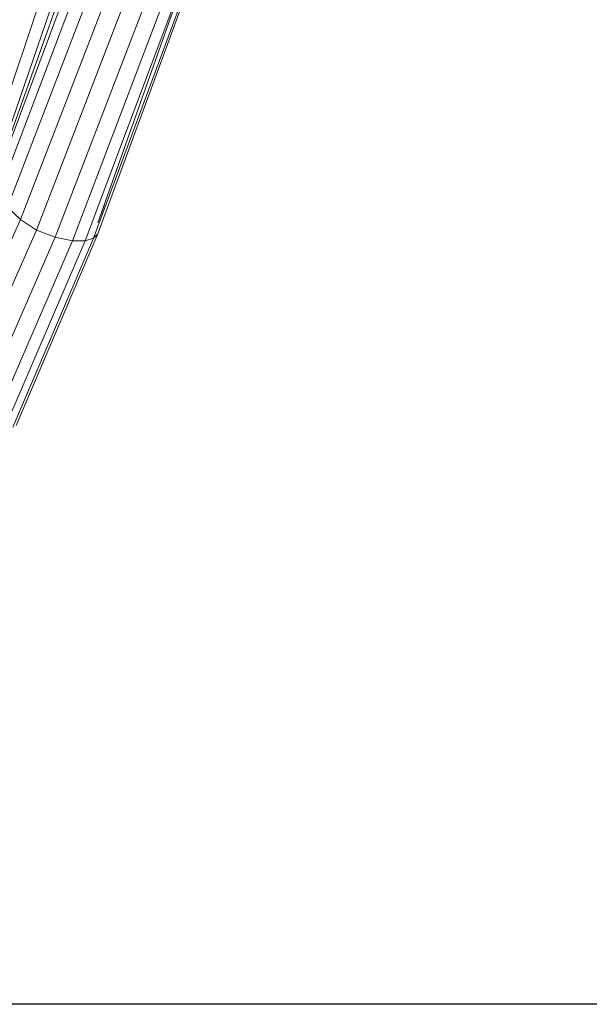
# Model space of a CAD drawing. Units: inches. Extents: x 4726 to 14023, y 88 to 6662.
# Drawn here: x 10628 to 11066, y 2391 to 3148 of the extents above; entities that cross this region are included whole.
import ezdxf

# ---------------------------------------------------------------- set-up
doc = ezdxf.new("R2010")
doc.units = ezdxf.units.IN
doc.header["$MEASUREMENT"] = 0

# ---------------------------------------------------------------- blocks, each defined once
blk = doc.blocks.new('5003_DWG-663956-Level 1')
at = {"lineweight": 9}
for p, q in [((724.1, -1415.15), (785.76, -1230.66)), ((728.56, -1429.73), (791.05, -1247.55)), ((724.68, -1447.01), (787.89, -1270.18)), ((719.99, -1463.36), (783.8, -1291.86)), ((798.35, -1496.75), (868.27, -1299.21)), ((786.3, -1305.9), (722.01, -1475.14)), ((728.89, -1484.68), (793.67, -1315.78)), ((738.77, -1494.32), (804.13, -1324.94)), ((798.37, -1505.35), (865.63, -1321.85)), ((751.16, -1502.58), (817.12, -1331.7)), ((855.91, -1331.25), (788.69, -1510.71)), ((795.02, -1508.74), (862.32, -1327.03)), ((765.52, -1507.98), (832.05, -1334.37)), ((778.98, -1510.66), (845.97, -1333.91)), ((728.89, -1484.68), (738.77, -1494.32)), ((803.2, -1483.84), (801.67, -1487.91)), ((798.35, -1496.75), (801.67, -1487.91)), ((679.63, -1626.46), (738.77, -1494.32)), ((751.16, -1502.58), (738.77, -1494.32)), ((751.16, -1502.58), (692.05, -1635.92)), ((735.47, -1652.73), (798.37, -1505.35)), ((751.16, -1502.58), (765.52, -1507.98)), ((795.02, -1508.74), (798.37, -1505.35)), ((705.85, -1644.07), (765.52, -1507.98)), ((718.46, -1650.1), (778.98, -1510.66)), ((788.69, -1510.71), (727.33, -1653.22)), ((795.02, -1508.74), (732.86, -1653.93)), ((765.52, -1507.98), (778.98, -1510.66)), ((778.98, -1510.66), (788.69, -1510.71)), ((795.02, -1508.74), (788.69, -1510.71))]:
    blk.add_line(p, q, dxfattribs=at)

msp = doc.modelspace()

# ---------------------------------------------------------------- linework, layer by layer
msp.add_lwpolyline([(5414.64, 6424.68), (13643.2, 6424.68), (13643.2, 2390.71), (5414.64, 2390.71)], close=True)

# ---------------------------------------------------------------- block references
at = {"lineweight": 9}
msp.add_blockref('5003_DWG-663956-Level 1', (9889.83, 4488.85), dxfattribs=at)

doc.saveas('drawing.dxf')
